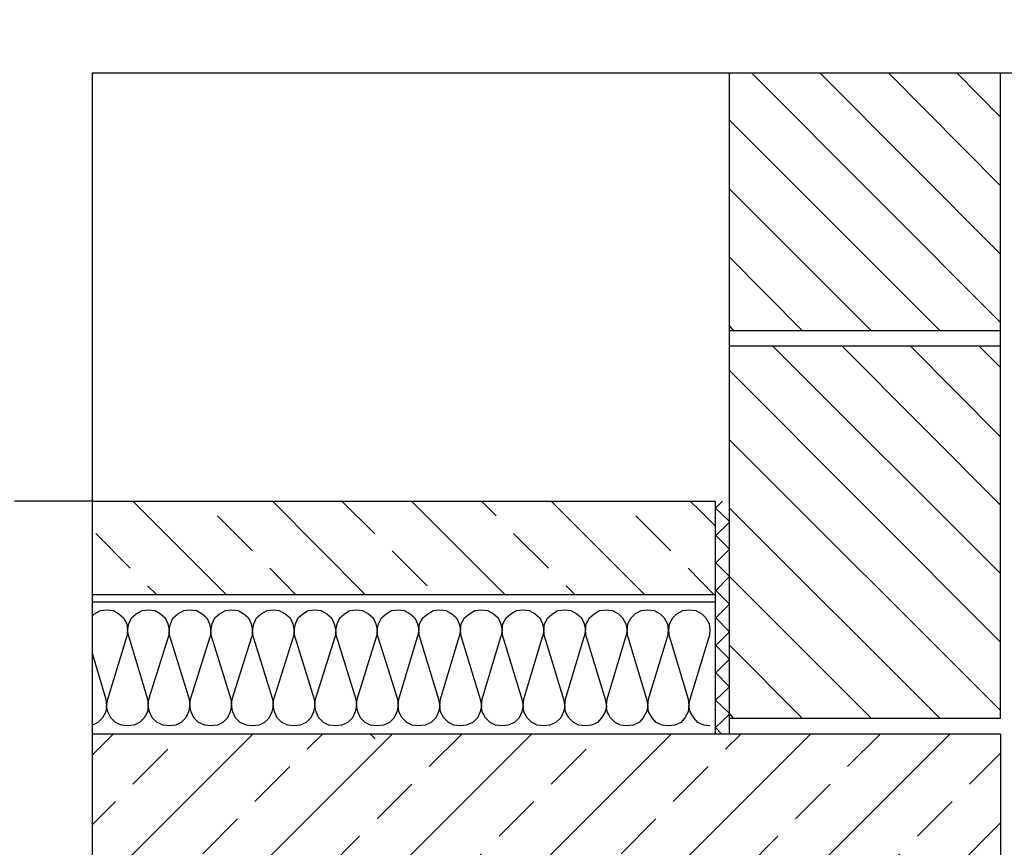
# Model space of a CAD drawing. Units: millimetres. Extents: x -2374 to 18573, y 7593 to 15855.
# Drawn here: x 15610 to 16244, y 14675 to 15208 of the extents above; entities that cross this region are included whole.
import ezdxf

# ---------------------------------------------------------------- set-up
doc = ezdxf.new("R2010")
doc.units = ezdxf.units.MM
doc.header["$LTSCALE"] = 25
doc.linetypes.add('ACDINTGL', pattern=[3, 2, -1])
for name, color, linetype in [('ACO_THERM_BLOCK_02_2016', 10, 'Continuous'), ('DRAW', 10, 'Continuous'), ('P-AN NO-PATT', 10, 'Continuous')]:
    doc.layers.add(name, color=color, linetype=linetype)

msp = doc.modelspace()

# ---------------------------------------------------------------- hatches: boundary and pattern name
at = {"layer": 'P-AN NO-PATT'}
h = msp.add_hatch(dxfattribs=at)
h.set_pattern_fill('ANSI33', color=256, scale=10, style=0)
h.set_pattern_definition([(45, (6713.464, 672.44), (-44.90128, 44.90128), []), (45, (6758.365, 672.44), (-44.90128, 44.90128), [31.75, -15.875])])
h.paths.add_polyline_path([(16241.28, 14322.67), (16241.28, 14747.59), (16066.53, 14747.59), (16061.78, 14747.59), (15656.21, 14747.59), (15656.21, 14567.66), (15991.28, 14567.65), (15991.28, 14322.67), (16001.58, 14322.67), (16004.69, 14322.67), (16012.04, 14329.16), (16012.04, 14322.68), (16016.8, 14322.67), (16012.04, 14322.68), (16011.18, 14329.16), (16004.69, 14322.67), (16012.04, 14322.67), (16016.8, 14322.67), (16065.24, 14322.67), (16093.36, 14322.67), (16105.03, 14322.67), (16113.68, 14322.67), (16124.93, 14322.24), (16124.93, 14322.67), (16143.52, 14322.67), (16164.72, 14322.67), (16193.26, 14322.67), (16204.5, 14322.67), (16213.15, 14322.67), (16224.4, 14322.67), (16233.04, 14322.67)])

# ---------------------------------------------------------------- linework, layer by layer
at = {"layer": 'ACO_THERM_BLOCK_02_2016'}
msp.add_line((16241.28, 14757.53), (16241.28, 15173.63), dxfattribs=at)
at = {"layer": 'ACO_THERM_BLOCK_02_2016', "linetype": 'ACDINTGL'}
msp.add_line((15656.21, 14897.67), (15015.47, 14897.67), dxfattribs=at)
at = {"layer": 'ACO_THERM_BLOCK_02_2016'}
for points in [[(16066.53, 15173.63), (16066.53, 14747.59)], [(16069.56, 15007.54), (16066.54, 15010.99)], [(16241.28, 15007.54), (16066.54, 15007.54)], [(16241.28, 14997.58), (16066.54, 14997.58)], [(15656.21, 14897.67), (16057.46, 14897.67)], [(16057.45, 14897.67), (16057.45, 14837.55)], [(15656.21, 14837.55), (16057.46, 14837.55)], [(16057.45, 14837.55), (16057.45, 14747.58)], [(15656.21, 14832.79), (16057.45, 14832.79)], [(16241.28, 14757.53), (16066.54, 14757.53)], [(16241.28, 14747.59), (15656.21, 14747.59)], [(16241.28, 14747.59), (16241.28, 14317.67)]]:
    msp.add_lwpolyline(points, dxfattribs=at)
at = {"layer": 'DRAW'}
for points in [[(15656.21, 15173.63), (16568.69, 15173.63), (16581.19, 15207.97), (16606.19, 15139.28), (16618.69, 15173.63), (17626.16, 15173.63)], [(15656.21, 15173.63), (15656.21, 14305.09), (15690.56, 14292.59), (15621.87, 14267.59), (15656.21, 14255.09), (15656.21, 13071.52)]]:
    msp.add_lwpolyline(points, dxfattribs=at)
at = {"layer": 'P-AN NO-PATT'}
for points in [[(16241.28, 15012.73), (16080.82, 15173.63)], [(16241.28, 15056.85), (16124.93, 15173.63)], [(16241.28, 15100.96), (16169.05, 15173.63)], [(16241.28, 15145.08), (16213.17, 15173.63)], [(16202.35, 15007.54), (16066.54, 15143.35)], [(16158.23, 15007.54), (16066.54, 15099.23)], [(16113.69, 15007.54), (16066.54, 15055.11)], [(16241.28, 14850.96), (16094.65, 14997.58)], [(16241.28, 14895.08), (16139.21, 14997.58)], [(16241.28, 14939.19), (16183.32, 14997.58)], [(16241.28, 14983.74), (16227.44, 14997.58)], [(16241.28, 14806.84), (16066.54, 14982.01)], [(16241.28, 14762.72), (16066.54, 14937.47)], [(15742.58, 14837.55), (15682.45, 14897.67)], [(15832.11, 14837.55), (15772.42, 14897.67)], [(15838.17, 14876.91), (15816.97, 14897.67)], [(15922.08, 14837.55), (15861.96, 14897.67)], [(15916.46, 14888.16), (15906.93, 14897.67)], [(16012.04, 14837.55), (15951.92, 14897.67)], [(16057.45, 14881.67), (16047.51, 14891.62), (16041.45, 14897.67)], [(16057.45, 14892.91), (16062.22, 14897.67)], [(15759.45, 14865.67), (15736.95, 14888.16)], [(16028.9, 14865.67), (16006.42, 14888.16)], [(16066.54, 14884.7), (16057.45, 14893.35)], [(16202.35, 14757.53), (16066.54, 14893.35)], [(16057.45, 14875.18), (16066.54, 14883.83)], [(15680.72, 14854.42), (15658.67, 14876.91)], [(15950.19, 14854.42), (15927.69, 14876.91)], [(16066.54, 14866.96), (16057.45, 14876.04)], [(15871.9, 14843.17), (15849.41, 14865.67)], [(16057.45, 14857.45), (16066.54, 14866.53)], [(16066.54, 14849.23), (16057.45, 14858.32)], [(15787.12, 14837.55), (15770.69, 14854.42)], [(16056.59, 14837.55), (16040.15, 14854.42)], [(16057.45, 14839.71), (16066.54, 14848.8)], [(16158.23, 14757.53), (16066.54, 14849.23)], [(15697.59, 14837.55), (15691.97, 14843.17)], [(15967.06, 14837.55), (15961.43, 14843.17)], [(16066.54, 14831.49), (16057.45, 14840.58)], [(16057.45, 14821.98), (16066.54, 14831.07)], [(15656.21, 14823.64), (15657.8, 14825), (15661.69, 14827.17), (15665.58, 14827.6), (15669.91, 14827.17), (15673.37, 14825), (15676.4, 14822.41), (15678.56, 14818.51), (15678.99, 14814.62), (15678.56, 14810.3)], [(15679.86, 14810.3), (15678.99, 14814.62), (15679.86, 14818.51), (15681.59, 14822.41), (15684.63, 14825), (15688.51, 14827.17), (15692.41, 14827.6), (15696.73, 14827.17), (15700.19, 14825), (15703.22, 14822.41), (15704.94, 14818.51), (15705.82, 14814.62), (15705.38, 14810.3)], [(15706.24, 14810.3), (15705.82, 14814.62), (15706.68, 14818.51), (15708.41, 14822.41), (15711.43, 14825), (15715.32, 14827.17), (15719.22, 14827.6), (15723.55, 14827.17), (15727, 14825), (15730.03, 14822.41), (15731.76, 14818.51), (15732.64, 14814.62), (15732.19, 14810.3)], [(15733.06, 14810.3), (15732.63, 14814.62), (15733.49, 14818.51), (15735.22, 14822.41), (15738.26, 14825), (15742.15, 14827.17), (15746.04, 14827.6), (15750.36, 14827.17), (15753.83, 14825), (15756.86, 14822.41), (15758.58, 14818.51), (15759.45, 14814.62), (15759.02, 14810.3)], [(15759.88, 14810.3), (15759.45, 14814.62), (15760.3, 14818.51), (15762.04, 14822.41), (15765.07, 14825), (15768.96, 14827.17), (15772.85, 14827.6), (15776.74, 14827.17), (15780.64, 14825), (15783.67, 14822.41), (15785.4, 14818.51), (15786.26, 14814.62), (15785.83, 14810.3)], [(15786.7, 14810.3), (15786.26, 14814.62), (15787.12, 14818.51), (15788.86, 14822.41), (15791.89, 14825), (15795.35, 14827.17), (15799.67, 14827.6), (15803.56, 14827.17), (15807.46, 14825), (15810.49, 14822.41), (15812.21, 14818.51), (15813.08, 14814.62), (15812.65, 14810.3)], [(15813.51, 14810.3), (15813.08, 14814.62), (15813.94, 14818.51), (15815.67, 14822.41), (15818.7, 14825), (15822.16, 14827.17), (15826.48, 14827.6), (15830.38, 14827.17), (15834.27, 14825), (15837.3, 14822.41), (15839.03, 14818.51), (15839.89, 14814.62), (15839.47, 14810.3)], [(15840.33, 14810.3), (15839.9, 14814.62), (15840.76, 14818.51), (15842.5, 14822.41), (15845.52, 14825), (15848.98, 14827.17), (15853.3, 14827.6), (15857.2, 14827.17), (15861.09, 14825), (15864.12, 14822.41), (15865.85, 14818.51), (15866.71, 14814.62), (15865.85, 14810.3)], [(15867.14, 14810.3), (15866.71, 14814.62), (15867.14, 14818.51), (15869.31, 14822.41), (15872.34, 14825), (15875.79, 14827.17), (15880.12, 14827.6), (15884.01, 14827.17), (15887.9, 14825), (15890.94, 14822.41), (15892.66, 14818.51), (15893.53, 14814.62), (15892.66, 14810.3)], [(15893.96, 14810.3), (15893.54, 14814.62), (15893.96, 14818.51), (15896.13, 14822.41), (15899.15, 14825), (15902.61, 14827.17), (15906.94, 14827.6), (15910.83, 14827.17), (15914.72, 14825), (15917.75, 14822.41), (15919.48, 14818.51), (15920.34, 14814.62), (15919.48, 14810.3)], [(15920.78, 14810.3), (15920.35, 14814.62), (15920.78, 14818.51), (15922.94, 14822.41), (15925.97, 14825), (15929.43, 14827.17), (15933.75, 14827.6), (15937.64, 14827.17), (15941.54, 14825), (15944.57, 14822.41), (15946.29, 14818.51), (15947.17, 14814.62), (15946.29, 14810.3)], [(15947.6, 14810.3), (15947.16, 14814.62), (15947.6, 14818.51), (15949.75, 14822.41), (15952.79, 14825), (15956.24, 14827.17), (15960.57, 14827.6), (15964.46, 14827.17), (15968.36, 14825), (15971.38, 14822.41), (15973.11, 14818.51), (15973.98, 14814.62), (15973.11, 14810.3)], [(15974.41, 14810.3), (15973.99, 14814.62), (15974.41, 14818.51), (15976.58, 14822.41), (15979.6, 14825), (15983.06, 14827.17), (15987.39, 14827.6), (15991.28, 14827.17), (15995.18, 14825), (15997.77, 14822.41), (15999.93, 14818.51), (16000.79, 14814.62), (15999.93, 14810.3)], [(16001.23, 14810.3), (16000.8, 14814.62), (16001.23, 14818.51), (16003.39, 14822.41), (16005.99, 14825), (16009.88, 14827.17), (16014.2, 14827.6), (16018.1, 14827.17), (16021.99, 14825), (16024.59, 14822.41), (16026.75, 14818.51), (16027.19, 14814.62), (16026.75, 14810.3)], [(16028.05, 14810.3), (16027.61, 14814.62), (16028.05, 14818.51), (16030.21, 14822.41), (16032.8, 14825), (16036.69, 14827.17), (16040.59, 14827.6), (16044.92, 14827.17), (16048.81, 14825), (16051.4, 14822.41), (16053.56, 14818.51), (16054, 14814.62), (16053.56, 14810.3)], [(16066.54, 14813.76), (16057.45, 14822.84)], [(16057.45, 14804.25), (16066.54, 14813.33)], [(15679.86, 14810.3), (15691.97, 14770.08), (15692.41, 14765.75), (15691.97, 14761.86), (15689.81, 14757.97), (15686.78, 14754.94), (15683.32, 14753.21), (15678.99, 14752.78), (15675.1, 14753.21), (15671.21, 14754.94), (15668.18, 14757.97), (15666.45, 14761.86), (15665.59, 14765.75), (15666.45, 14770.08), (15678.57, 14810.3)], [(15706.24, 14810.3), (15718.79, 14770.08), (15719.22, 14765.75), (15718.35, 14761.86), (15716.62, 14757.97), (15713.6, 14754.94), (15710.14, 14753.21), (15705.82, 14752.78), (15701.92, 14753.21), (15698.03, 14754.94), (15695, 14757.97), (15693.26, 14761.86), (15692.41, 14765.75), (15692.84, 14770.08), (15705.38, 14810.3)], [(15733.06, 14810.3), (15745.6, 14770.08), (15746.04, 14765.75), (15745.17, 14761.86), (15743.45, 14757.97), (15740.41, 14754.94), (15736.96, 14753.21), (15732.63, 14752.78), (15728.73, 14753.21), (15724.84, 14754.94), (15721.82, 14757.97), (15720.09, 14761.86), (15719.22, 14765.75), (15719.65, 14770.08), (15732.2, 14810.3)], [(15759.88, 14810.3), (15772.42, 14770.08), (15772.85, 14765.75), (15771.98, 14761.86), (15770.26, 14757.97), (15767.24, 14754.94), (15763.77, 14753.21), (15759.45, 14752.78), (15755.55, 14753.21), (15751.66, 14754.94), (15748.63, 14757.97), (15746.9, 14761.86), (15746.04, 14765.75), (15746.47, 14770.08), (15759.01, 14810.3)], [(15786.7, 14810.3), (15799.24, 14770.08), (15799.67, 14765.75), (15798.8, 14761.86), (15797.08, 14757.97), (15794.05, 14754.94), (15790.16, 14753.21), (15786.26, 14752.78), (15782.37, 14753.21), (15778.48, 14754.94), (15775.45, 14757.97), (15773.72, 14761.86), (15772.85, 14765.75), (15773.29, 14770.08), (15785.83, 14810.3)], [(15813.51, 14810.3), (15826.06, 14770.08), (15826.48, 14765.75), (15825.62, 14761.86), (15823.89, 14757.97), (15820.87, 14754.94), (15816.97, 14753.21), (15813.08, 14752.78), (15808.75, 14753.21), (15805.29, 14754.94), (15802.27, 14757.97), (15800.53, 14761.86), (15799.67, 14765.75), (15800.1, 14770.08), (15812.65, 14810.3)], [(15840.33, 14810.3), (15852.88, 14770.08), (15853.3, 14765.75), (15852.43, 14761.86), (15850.71, 14757.97), (15847.69, 14754.94), (15843.79, 14753.21), (15839.9, 14752.78), (15835.57, 14753.21), (15832.11, 14754.94), (15829.08, 14757.97), (15827.35, 14761.86), (15826.48, 14765.75), (15826.92, 14770.08), (15839.46, 14810.3)], [(15867.14, 14810.3), (15879.26, 14770.08), (15880.12, 14765.75), (15879.26, 14761.86), (15877.52, 14757.97), (15874.5, 14754.94), (15870.6, 14753.21), (15866.71, 14752.78), (15862.39, 14753.21), (15858.93, 14754.94), (15855.9, 14757.97), (15853.73, 14761.86), (15853.31, 14765.75), (15853.73, 14770.08), (15865.85, 14810.3)], [(15893.96, 14810.3), (15906.07, 14770.08), (15906.94, 14765.75), (15906.07, 14761.86), (15904.34, 14757.97), (15901.32, 14754.94), (15897.42, 14753.21), (15893.54, 14752.78), (15889.2, 14753.21), (15885.75, 14754.94), (15882.72, 14757.97), (15880.55, 14761.86), (15880.12, 14765.75), (15880.55, 14770.08), (15892.66, 14810.3)], [(15920.78, 14810.3), (15932.89, 14770.08), (15933.75, 14765.75), (15932.89, 14761.86), (15931.16, 14757.97), (15928.13, 14754.94), (15924.23, 14753.21), (15920.35, 14752.78), (15916.02, 14753.21), (15912.56, 14754.94), (15909.53, 14757.97), (15907.37, 14761.86), (15906.94, 14765.75), (15907.37, 14770.08), (15919.48, 14810.3)], [(15947.6, 14810.3), (15959.7, 14770.08), (15960.57, 14765.75), (15959.7, 14761.86), (15957.98, 14757.97), (15954.95, 14754.94), (15951.05, 14753.21), (15947.16, 14752.78), (15942.84, 14753.21), (15939.37, 14754.94), (15936.35, 14757.97), (15934.18, 14761.86), (15933.76, 14765.75), (15934.18, 14770.08), (15946.3, 14810.3)], [(15974.41, 14810.3), (15986.52, 14770.08), (15987.39, 14765.75), (15986.52, 14761.86), (15984.36, 14757.97), (15981.77, 14754.94), (15977.87, 14753.21), (15973.99, 14752.78), (15969.65, 14753.21), (15966.2, 14754.94), (15963.16, 14757.97), (15961, 14761.86), (15960.57, 14765.75), (15961, 14770.08), (15973.12, 14810.3)], [(16001.23, 14810.3), (16013.34, 14770.08), (16014.2, 14765.75), (16013.34, 14761.86), (16011.18, 14757.97), (16008.58, 14754.94), (16004.69, 14753.21), (16000.8, 14752.78), (15996.47, 14753.21), (15993.01, 14754.94), (15989.98, 14757.97), (15987.82, 14761.86), (15987.39, 14765.75), (15987.82, 14770.08), (15999.93, 14810.3)], [(16028.05, 14810.3), (16040.15, 14770.08), (16040.59, 14765.75), (16040.15, 14761.86), (16037.99, 14757.97), (16035.4, 14754.94), (16031.5, 14753.21), (16027.61, 14752.78), (16023.28, 14753.21), (16019.4, 14754.94), (16016.8, 14757.97), (16014.63, 14761.86), (16014.2, 14765.75), (16014.63, 14770.08), (16026.75, 14810.3)], [(16054, 14752.77), (16050.11, 14753.21), (16046.22, 14754.94), (16043.62, 14757.96), (16041.45, 14761.85), (16040.58, 14765.75), (16041.45, 14770.08), (16053.56, 14810.3)], [(15656.21, 14799.78), (15665.15, 14770.08), (15665.58, 14765.75), (15665.15, 14761.86), (15662.99, 14757.97), (15659.97, 14754.94), (15656.5, 14753.21), (15656.21, 14753.18)], [(16066.54, 14796.03), (16057.45, 14805.12)], [(16113.69, 14757.53), (16066.54, 14805.11)], [(16057.45, 14786.51), (16066.54, 14795.59)], [(16066.54, 14778.29), (16057.45, 14787.38)], [(16057.45, 14769.21), (16066.54, 14777.86)], [(16066.54, 14760.99), (16057.45, 14769.64)], [(16057.45, 14751.48), (16066.54, 14760.13)], [(16069.56, 14757.53), (16066.54, 14760.99)], [(16061.78, 14747.58), (16057.45, 14751.92)], [(15838.6, 14744.56), (15835.57, 14747.58)]]:
    msp.add_lwpolyline(points, dxfattribs=at)

doc.saveas('drawing.dxf')
